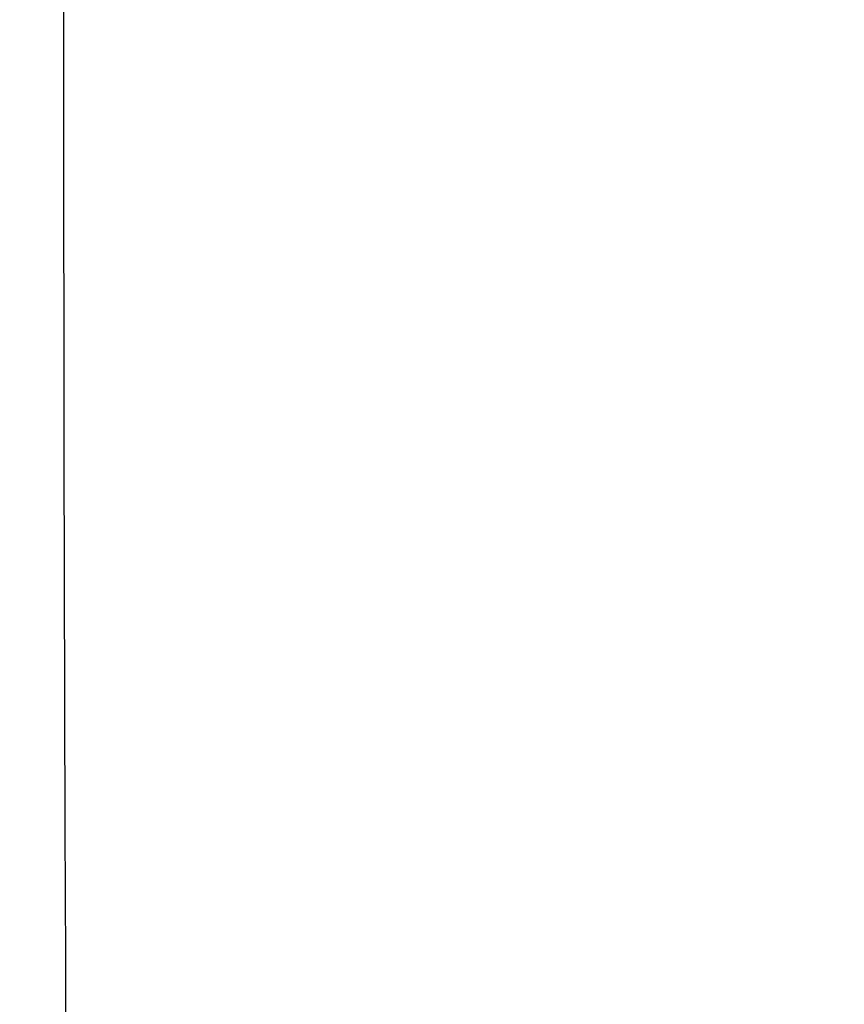
# Model space of a CAD drawing. Units: millimetres. Extents: x 82 to 778, y 68 to 1120.
# Drawn here: x 683 to 685, y 674 to 676 of the extents above; entities that cross this region are included whole.
import ezdxf

# ---------------------------------------------------------------- set-up
doc = ezdxf.new("R2010")
doc.units = ezdxf.units.MM
doc.header["$LTSCALE"] = 12
doc.layers.add('1', color=7, linetype='Continuous')
doc.styles.add('dims', font='swiss.ttf')
doc.dimstyles.get("Standard").update_dxf_attribs({"dimtxt": 10, "dimasz": 10, "dimexe": 6.666, "dimexo": 10, "dimgap": 5, "dimtad": 1, "dimdec": 4, "dimzin": 0, "dimdsep": 46, "dimtxsty": 'dims', "dimcen": 0.09, "dimadec": 0, "dimazin": 0, "dimtfac": 1, "dimtdec": 4, "dimtofl": 0, "dimtmove": 0, "dimatfit": 3, "dimfxl": 0, "dimtolj": 1, "dimtzin": 0, "dimarcsym": 0})

# ---------------------------------------------------------------- blocks, each defined once
blk = doc.blocks.new('*D5')
at = {"color": 0, "lineweight": -2}
for p, q in [((631.7033, 691.025), (767.5033, 691.025)), ((760.8373, 467.1275), (760.8373, 681.025)), ((631.7033, 457.1275), (767.5033, 457.1275))]:
    blk.add_line(p, q, dxfattribs=at)
at = {"color": 0}
for points in [[(759.1707, 681.025), (762.504, 681.025), (760.8373, 691.025)], [(759.1707, 467.1275), (762.504, 467.1275), (760.8373, 457.1275)]]:
    blk.add_solid(points, dxfattribs=at)
at = {"layer": 'Defpoints', "color": 0}
for p in [(621.7033, 691.025), (760.8373, 691.025), (621.7033, 457.1275)]:
    blk.add_point(p, dxfattribs=at)
at = {"color": 0, "insert": (750.6982, 574.0763), "char_height": 10, "attachment_point": 5, "rotation": 90, "style": 'dims'}
blk.add_mtext('\\A1;233.9', dxfattribs=at)

msp = doc.modelspace()

# ---------------------------------------------------------------- linework, layer by layer
at = {"layer": '1', "color": 7, "linetype": 'Continuous'}
msp.add_lwpolyline([(683.47817, 676.0845), (683.47828, 675.79916), (683.47853, 675.50783), (683.47893, 675.21131), (683.47948, 674.90966), (683.48017, 674.6029), (683.481, 674.29107), (683.48197, 673.97416), (683.48309, 673.65214), (683.48436, 673.32499), (683.48577, 672.99265), (683.48733, 672.65593), (683.48902, 672.31774), (683.49084, 671.97831), (683.49279, 671.63765), (683.49487, 671.29578), (683.49708, 670.9527), (683.49942, 670.60841), (683.50189, 670.2629), (683.50449, 669.91615), (683.50722, 669.56816), (683.51007, 669.22091), (683.51303, 668.87653), (683.51608, 668.53497)], dxfattribs=at)

# ---------------------------------------------------------------- dimensions: what is measured, and where the dimension line sits
at = {"color": 7}
dim = msp.add_linear_dim(base=(760.83734, 691.02503), p1=(621.70326, 457.12753), p2=(621.70326, 691.02503), angle=90, text='233.9', dimstyle='Standard', dxfattribs=at)
dim.commit()
dim.dimension.update_dxf_attribs({"geometry": '*D5', "text_midpoint": (750.69817, 574.07628)})

doc.saveas('drawing.dxf')
